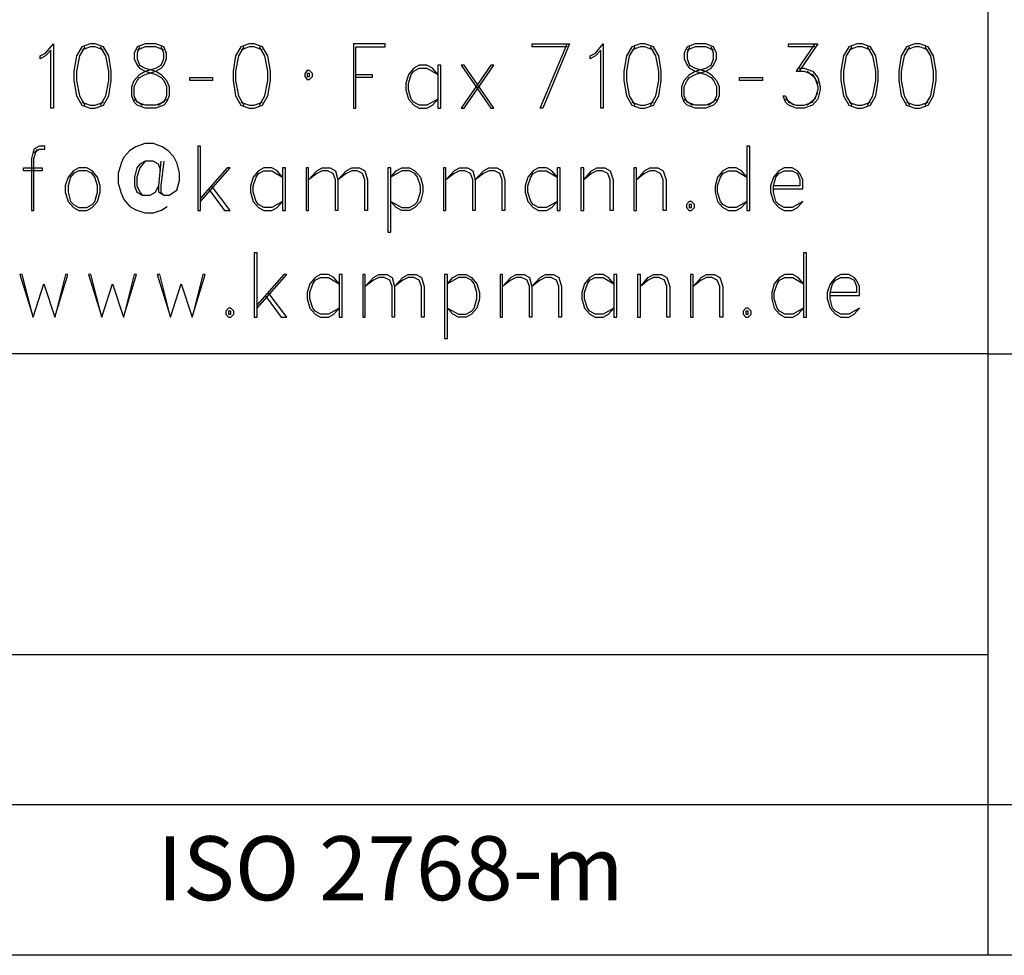
# Model space of a CAD drawing. Units: millimetres. Extents: x 1 to 203, y -2 to 296.
# Drawn here: x 85 to 113, y 4 to 30 of the extents above; entities that cross this region are included whole.
import ezdxf

# ---------------------------------------------------------------- set-up
doc = ezdxf.new("R2010")
doc.units = ezdxf.units.MM
for name, color, linetype in [('1', 7, 'Continuous'), ('102', 7, 'Continuous'), ('500', 7, 'Continuous')]:
    doc.layers.add(name, color=color, linetype=linetype)
doc.styles.add('CONVERTER_14', font='txt.shx', dxfattribs={"width": 0.81})

# ---------------------------------------------------------------- blocks, each defined once
blk = doc.blocks.new('KOPF_OLD', base_point=(-196, 4))
at = {"layer": '1', "color": 7, "linetype": 'Continuous'}
for p, q in [((112.52, 4), (112.52, 59)), ((112.52, 20.923), (69.14, 20.923)), ((199, 4), (14, 4))]:
    blk.add_line(p, q, dxfattribs=at)
at = {"layer": '1', "color": 2, "linetype": 'Continuous'}
for p, q in [((14, 12.462), (112.52, 12.462)), ((199, 8.231), (14, 8.231))]:
    blk.add_line(p, q, dxfattribs=at)
at = {"layer": '102', "color": 2, "linetype": 'Continuous'}
for p, q in [((85.833, 29.308), (85.985, 29.391)), ((85.985, 29.391), (86.206, 29.653)), ((86.137, 29.473), (85.985, 29.308)), ((86.137, 27.844), (86.137, 29.473)), ((86.206, 29.653), (86.206, 27.844)), ((87.007, 29.57), (86.855, 29.308)), ((87.09, 29.57), (86.938, 29.308)), ((87.242, 29.653), (87.007, 29.57)), ((87.242, 29.57), (87.007, 29.473)), ((87.38, 29.653), (87.242, 29.653)), ((87.38, 29.57), (87.242, 29.57)), ((87.614, 29.57), (87.38, 29.653)), ((87.614, 29.473), (87.38, 29.57)), ((87.683, 29.308), (87.532, 29.57)), ((87.766, 29.308), (87.614, 29.57)), ((88.567, 29.57), (88.484, 29.391)), ((88.484, 29.391), (88.484, 29.225)), ((88.788, 29.653), (88.567, 29.57)), ((88.636, 29.57), (88.567, 29.391)), ((88.788, 29.57), (88.567, 29.473)), ((88.567, 29.391), (88.567, 29.225)), ((89.092, 29.653), (88.788, 29.653)), ((89.092, 29.57), (88.788, 29.57)), ((89.312, 29.57), (89.092, 29.653)), ((89.312, 29.473), (89.092, 29.57)), ((89.312, 29.391), (89.243, 29.57)), ((89.395, 29.391), (89.312, 29.57)), ((89.312, 29.225), (89.312, 29.391)), ((89.395, 29.225), (89.395, 29.391)), ((91.487, 29.57), (91.335, 29.308)), ((91.57, 29.57), (91.418, 29.308)), ((91.722, 29.653), (91.487, 29.57)), ((91.722, 29.57), (91.487, 29.473)), ((91.86, 29.653), (91.722, 29.653)), ((91.86, 29.57), (91.722, 29.57)), ((92.094, 29.57), (91.86, 29.653)), ((92.094, 29.473), (91.86, 29.57)), ((92.163, 29.308), (92.011, 29.57)), ((92.246, 29.308), (92.094, 29.57)), ((95.55, 29.653), (94.652, 29.653)), ((94.652, 29.653), (94.652, 27.844)), ((94.721, 27.844), (94.721, 29.57)), ((94.721, 29.57), (95.55, 29.57)), ((95.55, 29.57), (95.55, 29.653)), ((99.685, 29.57), (99.685, 29.653)), ((99.685, 29.653), (100.734, 29.653)), ((100.665, 29.57), (99.685, 29.57)), ((99.906, 27.844), (100.665, 29.653)), ((100.734, 29.653), (99.988, 27.844)), ((101.314, 29.308), (101.466, 29.391)), ((101.466, 29.391), (101.686, 29.653)), ((101.617, 29.473), (101.466, 29.308)), ((101.617, 27.844), (101.617, 29.473)), ((101.686, 29.653), (101.686, 27.844)), ((102.487, 29.57), (102.335, 29.308)), ((102.57, 29.57), (102.418, 29.308)), ((102.722, 29.653), (102.487, 29.57)), ((102.722, 29.57), (102.487, 29.473)), ((102.86, 29.653), (102.722, 29.653)), ((102.86, 29.57), (102.722, 29.57)), ((103.095, 29.57), (102.86, 29.653)), ((103.095, 29.473), (102.86, 29.57)), ((103.164, 29.308), (103.012, 29.57)), ((103.246, 29.308), (103.095, 29.57)), ((104.047, 29.57), (103.964, 29.391)), ((103.964, 29.391), (103.964, 29.225)), ((104.268, 29.653), (104.047, 29.57)), ((104.116, 29.57), (104.047, 29.391)), ((104.268, 29.57), (104.047, 29.473)), ((104.047, 29.391), (104.047, 29.225)), ((104.572, 29.653), (104.268, 29.653)), ((104.572, 29.57), (104.268, 29.57)), ((104.793, 29.57), (104.572, 29.653)), ((104.793, 29.473), (104.572, 29.57)), ((104.793, 29.391), (104.724, 29.57)), ((104.876, 29.391), (104.793, 29.57)), ((104.793, 29.225), (104.793, 29.391)), ((104.876, 29.225), (104.876, 29.391)), ((106.898, 29.57), (106.898, 29.653)), ((106.898, 29.653), (107.726, 29.653)), ((107.644, 29.57), (106.898, 29.57)), ((107.644, 29.653), (107.119, 28.88)), ((107.726, 29.653), (107.202, 28.88)), ((108.596, 29.57), (108.444, 29.308)), ((108.679, 29.57), (108.527, 29.308)), ((108.831, 29.653), (108.596, 29.57)), ((108.831, 29.57), (108.596, 29.473)), ((108.969, 29.653), (108.831, 29.653)), ((108.969, 29.57), (108.831, 29.57)), ((109.204, 29.57), (108.969, 29.653)), ((109.204, 29.473), (108.969, 29.57)), ((109.273, 29.308), (109.121, 29.57)), ((109.356, 29.308), (109.204, 29.57)), ((110.225, 29.57), (110.073, 29.308)), ((110.308, 29.57), (110.156, 29.308)), ((110.46, 29.653), (110.225, 29.57)), ((110.46, 29.57), (110.225, 29.473)), ((110.598, 29.653), (110.46, 29.653)), ((110.598, 29.57), (110.46, 29.57)), ((110.833, 29.57), (110.598, 29.653)), ((110.833, 29.473), (110.598, 29.57)), ((110.902, 29.308), (110.75, 29.57)), ((110.985, 29.308), (110.833, 29.57)), ((85.985, 29.308), (85.833, 29.225)), ((85.833, 29.225), (85.833, 29.308)), ((86.855, 29.308), (86.786, 28.88)), ((86.938, 29.308), (86.855, 28.88)), ((87.766, 28.88), (87.683, 29.308)), ((87.835, 28.88), (87.766, 29.308)), ((88.484, 29.225), (88.567, 29.046)), ((88.567, 29.225), (88.636, 29.046)), ((89.243, 29.046), (89.312, 29.225)), ((89.312, 29.046), (89.395, 29.225)), ((91.335, 29.308), (91.266, 28.88)), ((91.418, 29.308), (91.335, 28.88)), ((92.246, 28.88), (92.163, 29.308)), ((92.315, 28.88), (92.246, 29.308)), ((101.466, 29.308), (101.314, 29.225)), ((101.314, 29.225), (101.314, 29.308)), ((102.335, 29.308), (102.266, 28.88)), ((102.418, 29.308), (102.335, 28.88)), ((103.246, 28.88), (103.164, 29.308)), ((103.316, 28.88), (103.246, 29.308)), ((103.964, 29.225), (104.047, 29.046)), ((104.047, 29.225), (104.116, 29.046)), ((104.724, 29.046), (104.793, 29.225)), ((104.793, 29.046), (104.876, 29.225)), ((108.444, 29.308), (108.375, 28.88)), ((108.527, 29.308), (108.444, 28.88)), ((109.356, 28.88), (109.273, 29.308)), ((109.425, 28.88), (109.356, 29.308)), ((110.073, 29.308), (110.004, 28.88)), ((110.156, 29.308), (110.073, 28.88)), ((110.985, 28.88), (110.902, 29.308)), ((111.054, 28.88), (110.985, 29.308)), ((86.786, 28.88), (86.786, 28.618)), ((86.855, 28.88), (86.855, 28.618)), ((87.766, 28.618), (87.766, 28.88)), ((87.835, 28.618), (87.835, 28.88)), ((88.567, 29.046), (88.636, 28.963)), ((88.636, 29.046), (88.788, 28.963)), ((88.636, 28.963), (88.788, 28.88)), ((88.636, 28.783), (88.788, 28.88)), ((88.788, 28.963), (89.092, 28.88)), ((88.788, 28.88), (89.092, 28.963)), ((88.788, 28.88), (89.092, 28.783)), ((88.788, 28.783), (89.092, 28.88)), ((89.092, 28.963), (89.243, 29.046)), ((89.092, 28.88), (89.243, 28.963)), ((89.092, 28.88), (89.243, 28.783)), ((89.243, 28.963), (89.312, 29.046)), ((91.266, 28.88), (91.266, 28.618)), ((91.335, 28.88), (91.335, 28.618)), ((92.246, 28.618), (92.246, 28.88)), ((92.315, 28.618), (92.315, 28.88)), ((93.351, 28.898), (93.282, 28.815)), ((93.42, 28.898), (93.351, 28.898)), ((93.503, 28.815), (93.42, 28.898)), ((96.351, 28.963), (96.199, 28.783)), ((96.282, 28.783), (96.351, 28.88)), ((96.502, 29.046), (96.351, 28.963)), ((96.351, 28.88), (96.502, 28.963)), ((96.723, 29.046), (96.502, 29.046)), ((96.502, 28.963), (96.723, 28.963)), ((96.875, 28.963), (96.723, 29.046)), ((96.723, 28.963), (97.027, 28.783)), ((97.027, 28.783), (96.875, 28.963)), ((97.11, 29.046), (97.027, 29.046)), ((97.027, 29.046), (97.027, 27.844)), ((97.11, 27.844), (97.11, 29.046)), ((97.773, 29.046), (97.69, 29.046)), ((97.69, 29.046), (98.518, 27.844)), ((98.518, 29.046), (97.69, 27.844)), ((98.601, 27.844), (97.773, 29.046)), ((97.773, 27.844), (98.601, 29.046)), ((98.601, 29.046), (98.518, 29.046)), ((102.266, 28.88), (102.266, 28.618)), ((102.335, 28.88), (102.335, 28.618)), ((103.246, 28.618), (103.246, 28.88)), ((103.316, 28.618), (103.316, 28.88)), ((104.047, 29.046), (104.116, 28.963)), ((104.116, 29.046), (104.268, 28.963)), ((104.116, 28.963), (104.268, 28.88)), ((104.116, 28.783), (104.268, 28.88)), ((104.268, 28.963), (104.572, 28.88)), ((104.268, 28.88), (104.572, 28.963)), ((104.268, 28.88), (104.572, 28.783)), ((104.268, 28.783), (104.572, 28.88)), ((104.572, 28.963), (104.724, 29.046)), ((104.572, 28.88), (104.724, 28.963)), ((104.572, 28.88), (104.724, 28.783)), ((104.724, 28.963), (104.793, 29.046)), ((107.119, 28.88), (107.34, 28.88)), ((107.202, 28.963), (107.34, 28.963)), ((107.34, 28.963), (107.575, 28.88)), ((107.34, 28.88), (107.575, 28.783)), ((107.423, 28.88), (107.644, 28.7)), ((107.575, 28.88), (107.726, 28.7)), ((108.375, 28.88), (108.375, 28.618)), ((108.444, 28.88), (108.444, 28.618)), ((109.356, 28.618), (109.356, 28.88)), ((109.425, 28.618), (109.425, 28.88)), ((110.004, 28.88), (110.004, 28.618)), ((110.073, 28.88), (110.073, 28.618)), ((110.985, 28.618), (110.985, 28.88)), ((111.054, 28.618), (111.054, 28.88)), ((86.786, 28.618), (86.855, 28.19)), ((86.855, 28.618), (86.938, 28.19)), ((87.683, 28.19), (87.766, 28.618)), ((87.766, 28.19), (87.835, 28.618)), ((88.415, 28.452), (88.484, 28.618)), ((88.484, 28.618), (88.636, 28.783)), ((88.484, 28.452), (88.567, 28.618)), ((88.567, 28.618), (88.636, 28.7)), ((88.636, 28.7), (88.788, 28.783)), ((89.092, 28.783), (89.243, 28.7)), ((89.243, 28.783), (89.395, 28.618)), ((89.243, 28.7), (89.312, 28.618)), ((89.312, 28.618), (89.395, 28.452)), ((89.395, 28.618), (89.464, 28.452)), ((90.044, 28.618), (90.044, 28.7)), ((90.044, 28.7), (90.686, 28.7)), ((90.686, 28.618), (90.044, 28.618)), ((90.686, 28.7), (90.686, 28.618)), ((91.266, 28.618), (91.335, 28.19)), ((91.335, 28.618), (91.418, 28.19)), ((92.163, 28.19), (92.246, 28.618)), ((92.246, 28.19), (92.315, 28.618)), ((93.282, 28.815), (93.282, 28.732)), ((93.282, 28.732), (93.351, 28.649)), ((93.351, 28.815), (93.351, 28.732)), ((93.42, 28.815), (93.351, 28.815)), ((93.351, 28.732), (93.42, 28.732)), ((93.351, 28.649), (93.42, 28.649)), ((93.42, 28.732), (93.42, 28.815)), ((93.42, 28.649), (93.503, 28.732)), ((93.503, 28.732), (93.503, 28.815)), ((94.721, 28.783), (95.177, 28.783)), ((95.177, 28.7), (94.721, 28.7)), ((95.177, 28.783), (95.177, 28.7)), ((96.199, 28.783), (96.13, 28.535)), ((96.199, 28.535), (96.282, 28.783)), ((102.266, 28.618), (102.335, 28.19)), ((102.335, 28.618), (102.418, 28.19)), ((103.164, 28.19), (103.246, 28.618)), ((103.246, 28.19), (103.316, 28.618)), ((103.895, 28.452), (103.964, 28.618)), ((103.964, 28.618), (104.116, 28.783)), ((103.964, 28.452), (104.047, 28.618)), ((104.047, 28.618), (104.116, 28.7)), ((104.116, 28.7), (104.268, 28.783)), ((104.572, 28.783), (104.724, 28.7)), ((104.724, 28.783), (104.876, 28.618)), ((104.724, 28.7), (104.793, 28.618)), ((104.793, 28.618), (104.876, 28.452)), ((104.876, 28.618), (104.945, 28.452)), ((105.524, 28.618), (105.524, 28.7)), ((105.524, 28.7), (106.166, 28.7)), ((106.166, 28.618), (105.524, 28.618)), ((106.166, 28.7), (106.166, 28.618)), ((107.575, 28.783), (107.726, 28.535)), ((107.644, 28.7), (107.726, 28.452)), ((107.726, 28.7), (107.795, 28.452)), ((108.375, 28.618), (108.444, 28.19)), ((108.444, 28.618), (108.527, 28.19)), ((109.273, 28.19), (109.356, 28.618)), ((109.356, 28.19), (109.425, 28.618)), ((110.004, 28.618), (110.073, 28.19)), ((110.073, 28.618), (110.156, 28.19)), ((110.902, 28.19), (110.985, 28.618)), ((110.985, 28.19), (111.054, 28.618)), ((88.415, 28.19), (88.415, 28.452)), ((88.484, 28.19), (88.484, 28.452)), ((89.395, 28.452), (89.395, 28.19)), ((89.464, 28.452), (89.464, 28.19)), ((96.13, 28.535), (96.13, 28.355)), ((96.13, 28.355), (96.199, 28.093)), ((96.199, 28.355), (96.199, 28.535)), ((96.282, 28.093), (96.199, 28.355)), ((103.895, 28.19), (103.895, 28.452)), ((103.964, 28.19), (103.964, 28.452)), ((104.876, 28.452), (104.876, 28.19)), ((104.945, 28.452), (104.945, 28.19)), ((107.575, 28.01), (107.726, 28.272)), ((107.726, 28.355), (107.644, 28.093)), ((107.726, 28.452), (107.726, 28.355)), ((107.795, 28.355), (107.726, 28.093)), ((107.795, 28.452), (107.795, 28.355)), ((86.855, 28.19), (87.007, 27.927)), ((86.938, 28.19), (87.09, 27.927)), ((87.007, 28.01), (87.242, 27.927)), ((87.38, 27.927), (87.614, 28.01)), ((87.532, 27.927), (87.683, 28.19)), ((87.614, 27.927), (87.766, 28.19)), ((88.484, 28.01), (88.415, 28.19)), ((88.567, 28.01), (88.484, 28.19)), ((88.484, 28.093), (88.719, 27.927)), ((88.567, 27.927), (88.484, 28.01)), ((88.788, 27.927), (88.567, 28.01)), ((89.312, 28.01), (89.092, 27.927)), ((89.161, 27.927), (89.395, 28.093)), ((89.395, 28.19), (89.312, 28.01)), ((89.395, 28.01), (89.312, 27.927)), ((89.464, 28.19), (89.395, 28.01)), ((91.335, 28.19), (91.487, 27.927)), ((91.418, 28.19), (91.57, 27.927)), ((91.487, 28.01), (91.722, 27.927)), ((91.86, 27.927), (92.094, 28.01)), ((92.011, 27.927), (92.163, 28.19)), ((92.094, 27.927), (92.246, 28.19)), ((96.199, 28.093), (96.351, 27.927)), ((96.351, 28.01), (96.282, 28.093)), ((96.502, 27.927), (96.351, 28.01)), ((97.027, 28.093), (96.723, 27.927)), ((96.875, 27.927), (97.027, 28.093)), ((102.335, 28.19), (102.487, 27.927)), ((102.418, 28.19), (102.57, 27.927)), ((102.487, 28.01), (102.722, 27.927)), ((102.86, 27.927), (103.095, 28.01)), ((103.012, 27.927), (103.164, 28.19)), ((103.095, 27.927), (103.246, 28.19)), ((103.964, 28.01), (103.895, 28.19)), ((104.047, 28.01), (103.964, 28.19)), ((103.964, 28.093), (104.199, 27.927)), ((104.047, 27.927), (103.964, 28.01)), ((104.268, 27.927), (104.047, 28.01)), ((104.793, 28.01), (104.572, 27.927)), ((104.641, 27.927), (104.876, 28.093)), ((104.876, 28.19), (104.793, 28.01)), ((104.876, 28.01), (104.793, 27.927)), ((104.945, 28.19), (104.876, 28.01)), ((106.815, 28.01), (106.746, 28.19)), ((106.746, 28.19), (106.815, 28.19)), ((106.815, 28.19), (106.898, 28.01)), ((107.05, 27.927), (106.815, 28.093)), ((106.898, 27.927), (106.815, 28.01)), ((106.898, 28.01), (107.119, 27.927)), ((107.34, 27.927), (107.575, 28.01)), ((107.644, 28.093), (107.423, 27.927)), ((107.726, 28.093), (107.575, 27.927)), ((108.444, 28.19), (108.596, 27.927)), ((108.527, 28.19), (108.679, 27.927)), ((108.596, 28.01), (108.831, 27.927)), ((108.969, 27.927), (109.204, 28.01)), ((109.121, 27.927), (109.273, 28.19)), ((109.204, 27.927), (109.356, 28.19)), ((110.073, 28.19), (110.225, 27.927)), ((110.156, 28.19), (110.308, 27.927)), ((110.225, 28.01), (110.46, 27.927)), ((110.598, 27.927), (110.833, 28.01)), ((110.75, 27.927), (110.902, 28.19)), ((110.833, 27.927), (110.985, 28.19)), ((86.206, 27.844), (86.137, 27.844)), ((87.007, 27.927), (87.242, 27.844)), ((87.242, 27.927), (87.38, 27.927)), ((87.242, 27.844), (87.38, 27.844)), ((87.38, 27.844), (87.614, 27.927)), ((88.788, 27.844), (88.567, 27.927)), ((89.092, 27.927), (88.788, 27.927)), ((89.092, 27.844), (88.788, 27.844)), ((89.312, 27.927), (89.092, 27.844)), ((91.487, 27.927), (91.722, 27.844)), ((91.722, 27.927), (91.86, 27.927)), ((91.722, 27.844), (91.86, 27.844)), ((91.86, 27.844), (92.094, 27.927)), ((94.652, 27.844), (94.721, 27.844)), ((96.351, 27.927), (96.502, 27.844)), ((96.723, 27.927), (96.502, 27.927)), ((96.502, 27.844), (96.723, 27.844)), ((96.723, 27.844), (96.875, 27.927)), ((97.027, 27.844), (97.11, 27.844)), ((97.69, 27.844), (97.773, 27.844)), ((98.518, 27.844), (98.601, 27.844)), ((99.988, 27.844), (99.906, 27.844)), ((101.686, 27.844), (101.617, 27.844)), ((102.487, 27.927), (102.722, 27.844)), ((102.722, 27.927), (102.86, 27.927)), ((102.722, 27.844), (102.86, 27.844)), ((102.86, 27.844), (103.095, 27.927)), ((104.268, 27.844), (104.047, 27.927)), ((104.572, 27.927), (104.268, 27.927)), ((104.572, 27.844), (104.268, 27.844)), ((104.793, 27.927), (104.572, 27.844)), ((107.119, 27.844), (106.898, 27.927)), ((107.119, 27.927), (107.34, 27.927)), ((107.34, 27.844), (107.119, 27.844)), ((107.575, 27.927), (107.34, 27.844)), ((108.596, 27.927), (108.831, 27.844)), ((108.831, 27.927), (108.969, 27.927)), ((108.831, 27.844), (108.969, 27.844)), ((108.969, 27.844), (109.204, 27.927)), ((110.225, 27.927), (110.46, 27.844)), ((110.46, 27.927), (110.598, 27.927)), ((110.46, 27.844), (110.598, 27.844)), ((110.598, 27.844), (110.833, 27.927)), ((85.658, 26.689), (85.589, 26.426)), ((85.81, 26.771), (85.658, 26.689)), ((85.658, 26.592), (85.81, 26.689)), ((85.658, 26.426), (85.741, 26.689)), ((85.962, 26.771), (85.81, 26.771)), ((85.81, 26.689), (85.962, 26.689)), ((85.962, 26.689), (85.962, 26.771)), ((88.359, 26.647), (88.193, 26.465)), ((88.526, 26.753), (88.359, 26.647)), ((88.78, 26.842), (88.526, 26.753)), ((89.025, 26.842), (88.78, 26.842)), ((89.265, 26.753), (89.025, 26.842)), ((89.431, 26.647), (89.265, 26.753)), ((89.596, 26.467), (89.431, 26.647)), ((90.352, 26.771), (90.269, 26.771)), ((90.269, 26.771), (90.269, 24.963)), ((90.352, 24.963), (90.352, 26.771)), ((105.814, 26.771), (105.731, 26.771)), ((105.731, 26.771), (105.731, 24.963)), ((105.814, 24.963), (105.814, 26.771)), ((85.589, 26.426), (85.589, 24.963)), ((85.658, 24.963), (85.658, 26.426)), ((88.193, 26.465), (88.119, 26.288)), ((88.792, 26.344), (88.64, 26.261)), ((88.792, 26.344), (88.64, 26.164)), ((89.013, 26.344), (88.792, 26.344)), ((89.164, 26.261), (89.013, 26.344)), ((89.233, 26.344), (89.164, 25.653)), ((89.316, 26.344), (89.233, 25.653)), ((89.687, 26.286), (89.596, 26.467)), ((85.368, 26.081), (85.368, 26.164)), ((85.368, 26.164), (85.892, 26.164)), ((85.892, 26.081), (85.368, 26.081)), ((85.892, 26.164), (85.892, 26.081)), ((86.776, 26.081), (86.624, 25.902)), ((86.928, 26.164), (86.776, 26.081)), ((86.928, 26.081), (86.776, 25.998)), ((87.149, 26.164), (86.928, 26.164)), ((87.149, 26.081), (86.928, 26.081)), ((87.301, 26.081), (87.149, 26.164)), ((87.301, 25.998), (87.149, 26.081)), ((87.453, 25.902), (87.301, 26.081)), ((88.117, 26.282), (88.03, 26.009)), ((88.557, 26.164), (88.488, 25.902)), ((88.64, 26.261), (88.557, 26.164)), ((88.64, 26.164), (88.557, 25.902)), ((89.233, 26.081), (89.164, 26.261)), ((89.76, 26.008), (89.687, 26.286)), ((90.352, 25.211), (91.18, 26.164)), ((91.097, 26.164), (90.352, 25.308)), ((91.18, 26.164), (91.097, 26.164)), ((91.981, 26.081), (91.829, 25.902)), ((92.133, 26.164), (91.981, 26.081)), ((91.981, 25.998), (92.133, 26.081)), ((92.354, 26.164), (92.133, 26.164)), ((92.133, 26.081), (92.354, 26.081)), ((92.505, 26.081), (92.354, 26.164)), ((92.354, 26.081), (92.657, 25.902)), ((92.657, 25.902), (92.505, 26.081)), ((92.74, 26.164), (92.657, 26.164)), ((92.657, 26.164), (92.657, 24.963)), ((92.74, 24.963), (92.74, 26.164)), ((93.389, 26.164), (93.32, 26.164)), ((93.32, 26.164), (93.32, 24.963)), ((93.389, 24.963), (93.389, 26.164)), ((93.389, 25.819), (93.624, 26.081)), ((93.624, 26.081), (93.776, 26.164)), ((93.776, 26.081), (93.624, 25.998)), ((93.776, 26.164), (93.996, 26.164)), ((93.927, 26.081), (93.776, 26.081)), ((94.079, 25.998), (93.927, 26.081)), ((93.996, 26.164), (94.148, 26.081)), ((94.148, 26.081), (94.217, 25.819)), ((94.217, 25.819), (94.452, 26.081)), ((94.452, 26.081), (94.604, 26.164)), ((94.604, 26.081), (94.452, 25.998)), ((94.604, 26.164), (94.825, 26.164)), ((94.756, 26.081), (94.604, 26.081)), ((94.908, 25.998), (94.756, 26.081)), ((94.825, 26.164), (94.977, 26.081)), ((94.977, 26.081), (95.046, 25.819)), ((95.708, 26.164), (95.626, 26.164)), ((95.626, 26.164), (95.626, 24.355)), ((95.708, 24.355), (95.708, 26.164)), ((96.012, 26.081), (95.708, 25.902)), ((95.708, 25.902), (95.86, 26.081)), ((95.86, 26.081), (96.012, 26.164)), ((96.012, 26.164), (96.233, 26.164)), ((96.233, 26.081), (96.012, 26.081)), ((96.233, 26.164), (96.385, 26.081)), ((96.385, 25.998), (96.233, 26.081)), ((96.385, 26.081), (96.537, 25.902)), ((97.255, 26.164), (97.186, 26.164)), ((97.186, 26.164), (97.186, 24.963)), ((97.255, 24.963), (97.255, 26.164)), ((97.255, 25.819), (97.489, 26.081)), ((97.489, 26.081), (97.641, 26.164)), ((97.641, 26.081), (97.489, 25.998)), ((97.641, 26.164), (97.862, 26.164)), ((97.793, 26.081), (97.641, 26.081)), ((97.945, 25.998), (97.793, 26.081)), ((97.862, 26.164), (98.014, 26.081)), ((98.014, 26.081), (98.083, 25.819)), ((98.083, 25.819), (98.318, 26.081)), ((98.318, 26.081), (98.469, 26.164)), ((98.469, 26.081), (98.318, 25.998)), ((98.469, 26.164), (98.69, 26.164)), ((98.621, 26.081), (98.469, 26.081)), ((98.773, 25.998), (98.621, 26.081)), ((98.69, 26.164), (98.842, 26.081)), ((98.842, 26.081), (98.911, 25.819)), ((99.712, 26.081), (99.56, 25.902)), ((99.864, 26.164), (99.712, 26.081)), ((99.712, 25.998), (99.864, 26.081)), ((100.085, 26.164), (99.864, 26.164)), ((99.864, 26.081), (100.085, 26.081)), ((100.237, 26.081), (100.085, 26.164)), ((100.085, 26.081), (100.388, 25.902)), ((100.388, 25.902), (100.237, 26.081)), ((100.471, 26.164), (100.388, 26.164)), ((100.388, 26.164), (100.388, 24.963)), ((100.471, 24.963), (100.471, 26.164)), ((101.134, 26.164), (101.051, 26.164)), ((101.051, 26.164), (101.051, 24.963)), ((101.134, 24.963), (101.134, 26.164)), ((101.134, 25.819), (101.355, 26.081)), ((101.355, 26.081), (101.507, 26.164)), ((101.507, 26.081), (101.355, 25.998)), ((101.507, 26.164), (101.728, 26.164)), ((101.659, 26.081), (101.507, 26.081)), ((101.81, 25.998), (101.659, 26.081)), ((101.728, 26.164), (101.879, 26.081)), ((101.879, 26.081), (101.962, 25.819)), ((102.625, 26.164), (102.542, 26.164)), ((102.542, 26.164), (102.542, 24.963)), ((102.625, 24.963), (102.625, 26.164)), ((102.625, 25.819), (102.846, 26.081)), ((102.846, 26.081), (102.998, 26.164)), ((102.998, 26.081), (102.846, 25.998)), ((102.998, 26.164), (103.219, 26.164)), ((103.15, 26.081), (102.998, 26.081)), ((103.301, 25.998), (103.15, 26.081)), ((103.219, 26.164), (103.37, 26.081)), ((103.37, 26.081), (103.453, 25.819)), ((105.055, 26.081), (104.903, 25.902)), ((105.207, 26.164), (105.055, 26.081)), ((105.055, 25.998), (105.207, 26.081)), ((105.428, 26.164), (105.207, 26.164)), ((105.207, 26.081), (105.428, 26.081)), ((105.579, 26.081), (105.428, 26.164)), ((105.428, 26.081), (105.731, 25.902)), ((105.731, 25.902), (105.579, 26.081)), ((106.629, 26.081), (106.477, 25.902)), ((106.781, 26.164), (106.629, 26.081)), ((106.629, 25.998), (106.781, 26.081)), ((107.001, 26.164), (106.781, 26.164)), ((106.781, 26.081), (107.001, 26.081)), ((107.153, 26.081), (107.001, 26.164)), ((107.001, 26.081), (107.153, 25.998)), ((107.222, 25.998), (107.153, 26.081)), ((86.624, 25.902), (86.541, 25.653)), ((86.693, 25.902), (86.624, 25.653)), ((86.776, 25.998), (86.693, 25.902)), ((87.37, 25.902), (87.301, 25.998)), ((87.453, 25.653), (87.37, 25.902)), ((87.522, 25.653), (87.453, 25.902)), ((88.03, 26.009), (88.03, 25.725)), ((88.488, 25.902), (88.488, 25.653)), ((88.557, 25.902), (88.557, 25.653)), ((89.684, 25.536), (89.76, 25.809)), ((89.76, 25.809), (89.76, 26.008)), ((91.829, 25.902), (91.76, 25.653)), ((91.829, 25.653), (91.912, 25.902)), ((91.912, 25.902), (91.981, 25.998)), ((93.624, 25.998), (93.389, 25.819)), ((94.148, 25.819), (94.079, 25.998)), ((94.148, 24.963), (94.148, 25.819)), ((94.452, 25.998), (94.217, 25.819)), ((94.217, 25.819), (94.217, 24.963)), ((94.977, 25.819), (94.908, 25.998)), ((94.977, 24.963), (94.977, 25.819)), ((95.046, 25.819), (95.046, 24.963)), ((96.454, 25.902), (96.385, 25.998)), ((96.537, 25.653), (96.454, 25.902)), ((96.537, 25.902), (96.606, 25.653)), ((97.489, 25.998), (97.255, 25.819)), ((98.014, 25.819), (97.945, 25.998)), ((98.014, 24.963), (98.014, 25.819)), ((98.318, 25.998), (98.083, 25.819)), ((98.083, 25.819), (98.083, 24.963)), ((98.842, 25.819), (98.773, 25.998)), ((98.842, 24.963), (98.842, 25.819)), ((98.911, 25.819), (98.911, 24.963)), ((99.56, 25.902), (99.491, 25.653)), ((99.56, 25.653), (99.643, 25.902)), ((99.643, 25.902), (99.712, 25.998)), ((101.355, 25.998), (101.134, 25.819)), ((101.879, 25.819), (101.81, 25.998)), ((101.879, 24.963), (101.879, 25.819)), ((101.962, 25.819), (101.962, 24.963)), ((102.846, 25.998), (102.625, 25.819)), ((103.37, 25.819), (103.301, 25.998)), ((103.37, 24.963), (103.37, 25.819)), ((103.453, 25.819), (103.453, 24.963)), ((104.903, 25.902), (104.834, 25.653)), ((104.903, 25.653), (104.986, 25.902)), ((104.986, 25.902), (105.055, 25.998)), ((106.477, 25.902), (106.394, 25.653)), ((106.477, 25.653), (106.546, 25.902)), ((106.546, 25.902), (106.629, 25.998)), ((107.153, 25.998), (107.222, 25.819)), ((107.305, 25.819), (107.222, 25.998)), ((107.222, 25.819), (107.222, 25.653)), ((107.305, 25.57), (107.305, 25.819)), ((86.541, 25.653), (86.541, 25.474)), ((86.624, 25.653), (86.624, 25.474)), ((87.453, 25.474), (87.453, 25.653)), ((87.522, 25.474), (87.522, 25.653)), ((88.03, 25.725), (88.117, 25.452)), ((88.488, 25.653), (88.557, 25.474)), ((88.557, 25.653), (88.64, 25.474)), ((89.082, 25.474), (89.164, 25.653)), ((89.164, 25.653), (89.164, 25.474)), ((89.233, 25.653), (89.233, 25.474)), ((89.468, 25.391), (89.684, 25.536)), ((90.573, 25.57), (91.028, 24.963)), ((91.18, 24.963), (90.655, 25.653)), ((91.76, 25.653), (91.76, 25.474)), ((91.829, 25.474), (91.829, 25.653)), ((96.537, 25.474), (96.537, 25.653)), ((96.606, 25.653), (96.606, 25.474)), ((99.491, 25.653), (99.491, 25.474)), ((99.56, 25.474), (99.56, 25.653)), ((104.834, 25.653), (104.834, 25.474)), ((104.903, 25.474), (104.903, 25.653)), ((106.394, 25.653), (106.394, 25.474)), ((106.477, 25.474), (106.477, 25.653)), ((107.222, 25.653), (106.477, 25.653)), ((106.477, 25.57), (107.305, 25.57)), ((86.541, 25.474), (86.624, 25.211)), ((86.624, 25.474), (86.693, 25.211)), ((87.37, 25.211), (87.453, 25.474)), ((87.453, 25.211), (87.522, 25.474)), ((88.119, 25.446), (88.192, 25.271)), ((88.192, 25.271), (88.359, 25.073)), ((88.557, 25.474), (88.709, 25.391)), ((88.64, 25.474), (88.709, 25.391)), ((88.709, 25.391), (88.93, 25.391)), ((88.93, 25.391), (89.082, 25.474)), ((89.164, 25.474), (89.316, 25.391)), ((89.233, 25.474), (89.316, 25.391)), ((89.316, 25.391), (89.468, 25.391)), ((91.76, 25.474), (91.829, 25.211)), ((91.912, 25.211), (91.829, 25.474)), ((96.454, 25.211), (96.537, 25.474)), ((96.606, 25.474), (96.537, 25.211)), ((99.491, 25.474), (99.56, 25.211)), ((99.643, 25.211), (99.56, 25.474)), ((104.834, 25.474), (104.903, 25.211)), ((104.986, 25.211), (104.903, 25.474)), ((106.394, 25.474), (106.477, 25.211)), ((106.546, 25.211), (106.477, 25.474)), ((85.589, 24.963), (85.658, 24.963)), ((86.624, 25.211), (86.776, 25.046)), ((86.693, 25.211), (86.776, 25.129)), ((86.776, 25.129), (86.928, 25.046)), ((86.776, 25.046), (86.928, 24.963)), ((86.928, 25.046), (87.149, 25.046)), ((86.928, 24.963), (87.149, 24.963)), ((87.149, 25.046), (87.301, 25.129)), ((87.149, 24.963), (87.301, 25.046)), ((87.301, 25.046), (87.453, 25.211)), ((87.301, 25.129), (87.37, 25.211)), ((88.359, 25.073), (88.528, 24.981)), ((88.528, 24.981), (88.78, 24.892)), ((89.025, 24.892), (89.254, 24.972)), ((89.254, 24.972), (89.409, 25.07)), ((90.269, 24.963), (90.352, 24.963)), ((91.028, 24.963), (91.18, 24.963)), ((91.829, 25.211), (91.981, 25.046)), ((91.981, 25.129), (91.912, 25.211)), ((92.133, 25.046), (91.981, 25.129)), ((91.981, 25.046), (92.133, 24.963)), ((92.354, 25.046), (92.133, 25.046)), ((92.133, 24.963), (92.354, 24.963)), ((92.657, 25.211), (92.354, 25.046)), ((92.354, 24.963), (92.505, 25.046)), ((92.505, 25.046), (92.657, 25.211)), ((92.657, 24.963), (92.74, 24.963)), ((93.32, 24.963), (93.389, 24.963)), ((94.217, 24.963), (94.148, 24.963)), ((95.046, 24.963), (94.977, 24.963)), ((95.708, 25.211), (96.012, 25.046)), ((95.86, 25.046), (95.708, 25.211)), ((96.012, 24.963), (95.86, 25.046)), ((96.012, 25.046), (96.233, 25.046)), ((96.233, 24.963), (96.012, 24.963)), ((96.233, 25.046), (96.385, 25.129)), ((96.385, 25.046), (96.233, 24.963)), ((96.385, 25.129), (96.454, 25.211)), ((96.537, 25.211), (96.385, 25.046)), ((97.186, 24.963), (97.255, 24.963)), ((98.083, 24.963), (98.014, 24.963)), ((98.911, 24.963), (98.842, 24.963)), ((99.56, 25.211), (99.712, 25.046)), ((99.712, 25.129), (99.643, 25.211)), ((99.864, 25.046), (99.712, 25.129)), ((99.712, 25.046), (99.864, 24.963)), ((100.085, 25.046), (99.864, 25.046)), ((99.864, 24.963), (100.085, 24.963)), ((100.388, 25.211), (100.085, 25.046)), ((100.085, 24.963), (100.237, 25.046)), ((100.237, 25.046), (100.388, 25.211)), ((100.388, 24.963), (100.471, 24.963)), ((101.051, 24.963), (101.134, 24.963)), ((101.962, 24.963), (101.879, 24.963)), ((102.542, 24.963), (102.625, 24.963)), ((103.453, 24.963), (103.37, 24.963)), ((104.102, 25.211), (104.033, 25.129)), ((104.033, 25.129), (104.033, 25.046)), ((104.033, 25.046), (104.102, 24.963)), ((104.171, 25.211), (104.102, 25.211)), ((104.102, 25.129), (104.102, 25.046)), ((104.171, 25.129), (104.102, 25.129)), ((104.102, 25.046), (104.171, 25.046)), ((104.102, 24.963), (104.171, 24.963)), ((104.254, 25.129), (104.171, 25.211)), ((104.171, 25.046), (104.171, 25.129)), ((104.171, 24.963), (104.254, 25.046)), ((104.254, 25.046), (104.254, 25.129)), ((104.903, 25.211), (105.055, 25.046)), ((105.055, 25.129), (104.986, 25.211)), ((105.207, 25.046), (105.055, 25.129)), ((105.055, 25.046), (105.207, 24.963)), ((105.428, 25.046), (105.207, 25.046)), ((105.207, 24.963), (105.428, 24.963)), ((105.731, 25.211), (105.428, 25.046)), ((105.428, 24.963), (105.579, 25.046)), ((105.579, 25.046), (105.731, 25.211)), ((105.731, 24.963), (105.814, 24.963)), ((106.477, 25.211), (106.629, 25.046)), ((106.629, 25.129), (106.546, 25.211)), ((106.781, 25.046), (106.629, 25.129)), ((106.629, 25.046), (106.781, 24.963)), ((107.001, 25.046), (106.781, 25.046)), ((106.781, 24.963), (107.001, 24.963)), ((107.153, 25.129), (107.001, 25.046)), ((107.001, 24.963), (107.153, 25.046)), ((107.153, 25.046), (107.305, 25.211)), ((107.305, 25.211), (107.153, 25.129)), ((88.78, 24.892), (89.025, 24.892)), ((95.626, 24.355), (95.708, 24.355)), ((91.946, 23.77), (91.863, 23.77)), ((91.863, 23.77), (91.863, 21.961)), ((91.946, 21.961), (91.946, 23.77)), ((107.409, 23.77), (107.326, 23.77)), ((107.326, 23.77), (107.326, 21.961)), ((107.409, 21.961), (107.409, 23.77)), ((85.333, 23.162), (85.264, 23.162)), ((85.264, 23.162), (85.637, 21.961)), ((85.637, 21.961), (85.333, 23.162)), ((86.245, 21.961), (86.617, 23.162)), ((86.548, 23.162), (86.245, 21.961)), ((86.617, 23.162), (86.548, 23.162)), ((87.266, 23.162), (87.197, 23.162)), ((87.197, 23.162), (87.57, 21.961)), ((87.57, 21.961), (87.266, 23.162)), ((88.177, 21.961), (88.55, 23.162)), ((88.481, 23.162), (88.177, 21.961)), ((88.55, 23.162), (88.481, 23.162)), ((89.199, 23.162), (89.13, 23.162)), ((89.13, 23.162), (89.503, 21.961)), ((89.503, 21.961), (89.199, 23.162)), ((90.11, 21.961), (90.483, 23.162)), ((90.414, 23.162), (90.11, 21.961)), ((90.483, 23.162), (90.414, 23.162)), ((91.946, 22.21), (92.775, 23.162)), ((92.692, 23.162), (91.946, 22.306)), ((92.775, 23.162), (92.692, 23.162)), ((93.575, 23.079), (93.423, 22.9)), ((93.727, 23.162), (93.575, 23.079)), ((93.575, 22.997), (93.727, 23.079)), ((93.948, 23.162), (93.727, 23.162)), ((93.727, 23.079), (93.948, 23.079)), ((94.1, 23.079), (93.948, 23.162)), ((93.948, 23.079), (94.252, 22.9)), ((94.252, 22.9), (94.1, 23.079)), ((94.335, 23.162), (94.252, 23.162)), ((94.252, 23.162), (94.252, 21.961)), ((94.335, 21.961), (94.335, 23.162)), ((94.984, 23.162), (94.915, 23.162)), ((94.915, 23.162), (94.915, 21.961)), ((94.984, 21.961), (94.984, 23.162)), ((94.984, 22.817), (95.218, 23.079)), ((95.218, 23.079), (95.37, 23.162)), ((95.37, 23.079), (95.218, 22.997)), ((95.37, 23.162), (95.591, 23.162)), ((95.522, 23.079), (95.37, 23.079)), ((95.674, 22.997), (95.522, 23.079)), ((95.591, 23.162), (95.743, 23.079)), ((95.743, 23.079), (95.812, 22.817)), ((95.812, 22.817), (96.047, 23.079)), ((96.047, 23.079), (96.198, 23.162)), ((96.198, 23.079), (96.047, 22.997)), ((96.198, 23.162), (96.419, 23.162)), ((96.35, 23.079), (96.198, 23.079)), ((96.502, 22.997), (96.35, 23.079)), ((96.419, 23.162), (96.571, 23.079)), ((96.571, 23.079), (96.64, 22.817)), ((97.303, 23.162), (97.22, 23.162)), ((97.22, 23.162), (97.22, 21.354)), ((97.303, 21.354), (97.303, 23.162)), ((97.607, 23.079), (97.303, 22.9)), ((97.303, 22.9), (97.455, 23.079)), ((97.455, 23.079), (97.607, 23.162)), ((97.607, 23.162), (97.828, 23.162)), ((97.828, 23.079), (97.607, 23.079)), ((97.828, 23.162), (97.979, 23.079)), ((97.979, 22.997), (97.828, 23.079)), ((97.979, 23.079), (98.131, 22.9)), ((98.849, 23.162), (98.78, 23.162)), ((98.78, 23.162), (98.78, 21.961)), ((98.849, 21.961), (98.849, 23.162)), ((98.849, 22.817), (99.084, 23.079)), ((99.084, 23.079), (99.236, 23.162)), ((99.236, 23.079), (99.084, 22.997)), ((99.236, 23.162), (99.457, 23.162)), ((99.388, 23.079), (99.236, 23.079)), ((99.539, 22.997), (99.388, 23.079)), ((99.457, 23.162), (99.608, 23.079)), ((99.608, 23.079), (99.677, 22.817)), ((99.677, 22.817), (99.912, 23.079)), ((99.912, 23.079), (100.064, 23.162)), ((100.064, 23.079), (99.912, 22.997)), ((100.064, 23.162), (100.285, 23.162)), ((100.216, 23.079), (100.064, 23.079)), ((100.368, 22.997), (100.216, 23.079)), ((100.285, 23.162), (100.437, 23.079)), ((100.437, 23.079), (100.506, 22.817)), ((101.307, 23.079), (101.155, 22.9)), ((101.458, 23.162), (101.307, 23.079)), ((101.307, 22.997), (101.458, 23.079)), ((101.679, 23.162), (101.458, 23.162)), ((101.458, 23.079), (101.679, 23.079)), ((101.831, 23.079), (101.679, 23.162)), ((101.679, 23.079), (101.983, 22.9)), ((101.983, 22.9), (101.831, 23.079)), ((102.066, 23.162), (101.983, 23.162)), ((101.983, 23.162), (101.983, 21.961)), ((102.066, 21.961), (102.066, 23.162)), ((102.729, 23.162), (102.646, 23.162)), ((102.646, 23.162), (102.646, 21.961)), ((102.729, 21.961), (102.729, 23.162)), ((102.729, 22.817), (102.949, 23.079)), ((102.949, 23.079), (103.101, 23.162)), ((103.101, 23.079), (102.949, 22.997)), ((103.101, 23.162), (103.322, 23.162)), ((103.253, 23.079), (103.101, 23.079)), ((103.405, 22.997), (103.253, 23.079)), ((103.322, 23.162), (103.474, 23.079)), ((103.474, 23.079), (103.557, 22.817)), ((104.22, 23.162), (104.137, 23.162)), ((104.137, 23.162), (104.137, 21.961)), ((104.22, 21.961), (104.22, 23.162)), ((104.22, 22.817), (104.44, 23.079)), ((104.44, 23.079), (104.592, 23.162)), ((104.592, 23.079), (104.44, 22.997)), ((104.592, 23.162), (104.813, 23.162)), ((104.744, 23.079), (104.592, 23.079)), ((104.896, 22.997), (104.744, 23.079)), ((104.813, 23.162), (104.965, 23.079)), ((104.965, 23.079), (105.048, 22.817)), ((106.649, 23.079), (106.497, 22.9)), ((106.801, 23.162), (106.649, 23.079)), ((106.649, 22.997), (106.801, 23.079)), ((107.022, 23.162), (106.801, 23.162)), ((106.801, 23.079), (107.022, 23.079)), ((107.174, 23.079), (107.022, 23.162)), ((107.022, 23.079), (107.326, 22.9)), ((107.326, 22.9), (107.174, 23.079)), ((108.223, 23.079), (108.071, 22.9)), ((108.375, 23.162), (108.223, 23.079)), ((108.223, 22.997), (108.375, 23.079)), ((108.596, 23.162), (108.375, 23.162)), ((108.375, 23.079), (108.596, 23.079)), ((108.748, 23.079), (108.596, 23.162)), ((108.596, 23.079), (108.748, 22.997)), ((108.817, 22.997), (108.748, 23.079)), ((85.637, 21.961), (85.941, 22.9)), ((85.941, 22.9), (86.245, 21.961)), ((87.57, 21.961), (87.874, 22.9)), ((87.874, 22.9), (88.177, 21.961)), ((89.503, 21.961), (89.806, 22.9)), ((89.806, 22.9), (90.11, 21.961)), ((93.423, 22.9), (93.354, 22.651)), ((93.423, 22.651), (93.506, 22.9)), ((93.506, 22.9), (93.575, 22.997)), ((95.218, 22.997), (94.984, 22.817)), ((95.743, 22.817), (95.674, 22.997)), ((95.743, 21.961), (95.743, 22.817)), ((96.047, 22.997), (95.812, 22.817)), ((95.812, 22.817), (95.812, 21.961)), ((96.571, 22.817), (96.502, 22.997)), ((96.571, 21.961), (96.571, 22.817)), ((96.64, 22.817), (96.64, 21.961)), ((98.048, 22.9), (97.979, 22.997)), ((98.131, 22.651), (98.048, 22.9)), ((98.131, 22.9), (98.2, 22.651)), ((99.084, 22.997), (98.849, 22.817)), ((99.608, 22.817), (99.539, 22.997)), ((99.608, 21.961), (99.608, 22.817)), ((99.912, 22.997), (99.677, 22.817)), ((99.677, 22.817), (99.677, 21.961)), ((100.437, 22.817), (100.368, 22.997)), ((100.437, 21.961), (100.437, 22.817)), ((100.506, 22.817), (100.506, 21.961)), ((101.155, 22.9), (101.086, 22.651)), ((101.155, 22.651), (101.238, 22.9)), ((101.238, 22.9), (101.307, 22.997)), ((102.949, 22.997), (102.729, 22.817)), ((103.474, 22.817), (103.405, 22.997)), ((103.474, 21.961), (103.474, 22.817)), ((103.557, 22.817), (103.557, 21.961)), ((104.44, 22.997), (104.22, 22.817)), ((104.965, 22.817), (104.896, 22.997)), ((104.965, 21.961), (104.965, 22.817)), ((105.048, 22.817), (105.048, 21.961)), ((106.497, 22.9), (106.428, 22.651)), ((106.497, 22.651), (106.58, 22.9)), ((106.58, 22.9), (106.649, 22.997)), ((108.071, 22.9), (107.989, 22.651)), ((108.071, 22.651), (108.14, 22.9)), ((108.14, 22.9), (108.223, 22.997)), ((108.748, 22.997), (108.817, 22.817)), ((108.9, 22.817), (108.817, 22.997)), ((108.817, 22.817), (108.817, 22.651)), ((108.9, 22.569), (108.9, 22.817)), ((92.167, 22.569), (92.623, 21.961)), ((92.775, 21.961), (92.25, 22.651)), ((93.354, 22.651), (93.354, 22.472)), ((93.354, 22.472), (93.423, 22.21)), ((93.423, 22.472), (93.423, 22.651)), ((93.506, 22.21), (93.423, 22.472)), ((98.048, 22.21), (98.131, 22.472)), ((98.131, 22.472), (98.131, 22.651)), ((98.2, 22.472), (98.131, 22.21)), ((98.2, 22.651), (98.2, 22.472)), ((101.086, 22.651), (101.086, 22.472)), ((101.086, 22.472), (101.155, 22.21)), ((101.155, 22.472), (101.155, 22.651)), ((101.238, 22.21), (101.155, 22.472)), ((106.428, 22.651), (106.428, 22.472)), ((106.428, 22.472), (106.497, 22.21)), ((106.497, 22.472), (106.497, 22.651)), ((106.58, 22.21), (106.497, 22.472)), ((107.989, 22.651), (107.989, 22.472)), ((107.989, 22.472), (108.071, 22.21)), ((108.071, 22.472), (108.071, 22.651)), ((108.817, 22.651), (108.071, 22.651)), ((108.071, 22.569), (108.9, 22.569)), ((108.14, 22.21), (108.071, 22.472)), ((91.132, 22.21), (91.063, 22.127)), ((91.201, 22.21), (91.132, 22.21)), ((91.284, 22.127), (91.201, 22.21)), ((93.423, 22.21), (93.575, 22.044)), ((93.575, 22.127), (93.506, 22.21)), ((94.252, 22.21), (93.948, 22.044)), ((94.1, 22.044), (94.252, 22.21)), ((97.303, 22.21), (97.607, 22.044)), ((97.455, 22.044), (97.303, 22.21)), ((97.979, 22.127), (98.048, 22.21)), ((98.131, 22.21), (97.979, 22.044)), ((101.155, 22.21), (101.307, 22.044)), ((101.307, 22.127), (101.238, 22.21)), ((101.983, 22.21), (101.679, 22.044)), ((101.831, 22.044), (101.983, 22.21)), ((105.697, 22.21), (105.628, 22.127)), ((105.766, 22.21), (105.697, 22.21)), ((105.849, 22.127), (105.766, 22.21)), ((106.497, 22.21), (106.649, 22.044)), ((106.649, 22.127), (106.58, 22.21)), ((107.326, 22.21), (107.022, 22.044)), ((107.174, 22.044), (107.326, 22.21)), ((108.071, 22.21), (108.223, 22.044)), ((108.223, 22.127), (108.14, 22.21)), ((108.748, 22.044), (108.9, 22.21)), ((108.9, 22.21), (108.748, 22.127)), ((91.063, 22.127), (91.063, 22.044)), ((91.063, 22.044), (91.132, 21.961)), ((91.132, 22.127), (91.132, 22.044)), ((91.201, 22.127), (91.132, 22.127)), ((91.132, 22.044), (91.201, 22.044)), ((91.132, 21.961), (91.201, 21.961)), ((91.201, 22.044), (91.201, 22.127)), ((91.201, 21.961), (91.284, 22.044)), ((91.284, 22.044), (91.284, 22.127)), ((91.863, 21.961), (91.946, 21.961)), ((92.623, 21.961), (92.775, 21.961)), ((93.727, 22.044), (93.575, 22.127)), ((93.575, 22.044), (93.727, 21.961)), ((93.948, 22.044), (93.727, 22.044)), ((93.727, 21.961), (93.948, 21.961)), ((93.948, 21.961), (94.1, 22.044)), ((94.252, 21.961), (94.335, 21.961)), ((94.915, 21.961), (94.984, 21.961)), ((95.812, 21.961), (95.743, 21.961)), ((96.64, 21.961), (96.571, 21.961)), ((97.607, 21.961), (97.455, 22.044)), ((97.607, 22.044), (97.828, 22.044)), ((97.828, 21.961), (97.607, 21.961)), ((97.828, 22.044), (97.979, 22.127)), ((97.979, 22.044), (97.828, 21.961)), ((98.78, 21.961), (98.849, 21.961)), ((99.677, 21.961), (99.608, 21.961)), ((100.506, 21.961), (100.437, 21.961)), ((101.458, 22.044), (101.307, 22.127)), ((101.307, 22.044), (101.458, 21.961)), ((101.679, 22.044), (101.458, 22.044)), ((101.458, 21.961), (101.679, 21.961)), ((101.679, 21.961), (101.831, 22.044)), ((101.983, 21.961), (102.066, 21.961)), ((102.646, 21.961), (102.729, 21.961)), ((103.557, 21.961), (103.474, 21.961)), ((104.137, 21.961), (104.22, 21.961)), ((105.048, 21.961), (104.965, 21.961)), ((105.628, 22.127), (105.628, 22.044)), ((105.628, 22.044), (105.697, 21.961)), ((105.697, 22.127), (105.697, 22.044)), ((105.766, 22.127), (105.697, 22.127)), ((105.697, 22.044), (105.766, 22.044)), ((105.697, 21.961), (105.766, 21.961)), ((105.766, 22.044), (105.766, 22.127)), ((105.766, 21.961), (105.849, 22.044)), ((105.849, 22.044), (105.849, 22.127)), ((106.801, 22.044), (106.649, 22.127)), ((106.649, 22.044), (106.801, 21.961)), ((107.022, 22.044), (106.801, 22.044)), ((106.801, 21.961), (107.022, 21.961)), ((107.022, 21.961), (107.174, 22.044)), ((107.326, 21.961), (107.409, 21.961)), ((108.375, 22.044), (108.223, 22.127)), ((108.223, 22.044), (108.375, 21.961)), ((108.596, 22.044), (108.375, 22.044)), ((108.375, 21.961), (108.596, 21.961)), ((108.748, 22.127), (108.596, 22.044)), ((108.596, 21.961), (108.748, 22.044)), ((97.22, 21.354), (97.303, 21.354))]:
    blk.add_line(p, q, dxfattribs=at)
at = {"layer": '500', "color": 2, "linetype": 'Continuous'}
blk.add_line((112.52, 20.923), (199, 20.923), dxfattribs=at)
at = {"layer": '1', "color": 2, "insert": (89.13, 6.217), "char_height": 1.8, "attachment_point": 4, "line_spacing_factor": 1.320528, "style": 'CONVERTER_14'}
blk.add_mtext('ISO 2768-m', dxfattribs=at)
blk = doc.blocks.new('_tb_frame_A4HV', base_point=(-1, -1))
at = {"layer": '1', "color": 7, "linetype": 'Continuous'}
blk.add_line((199, 4), (14, 4), dxfattribs=at)
blk.add_blockref('KOPF_OLD', (-196, 4))
at = {"layer": '1', "color": 2, "insert": (89.13, 6.217), "char_height": 1.8, "attachment_point": 4, "line_spacing_factor": 1.320528, "style": 'CONVERTER_14'}
blk.add_mtext('ISO 2768-m', dxfattribs=at)
blk = doc.blocks.new('top')
blk.add_blockref('_tb_frame_A4HV', (-1, -1))

msp = doc.modelspace()

# ---------------------------------------------------------------- block references
msp.add_blockref('top', (0, 0))

doc.saveas('drawing.dxf')
